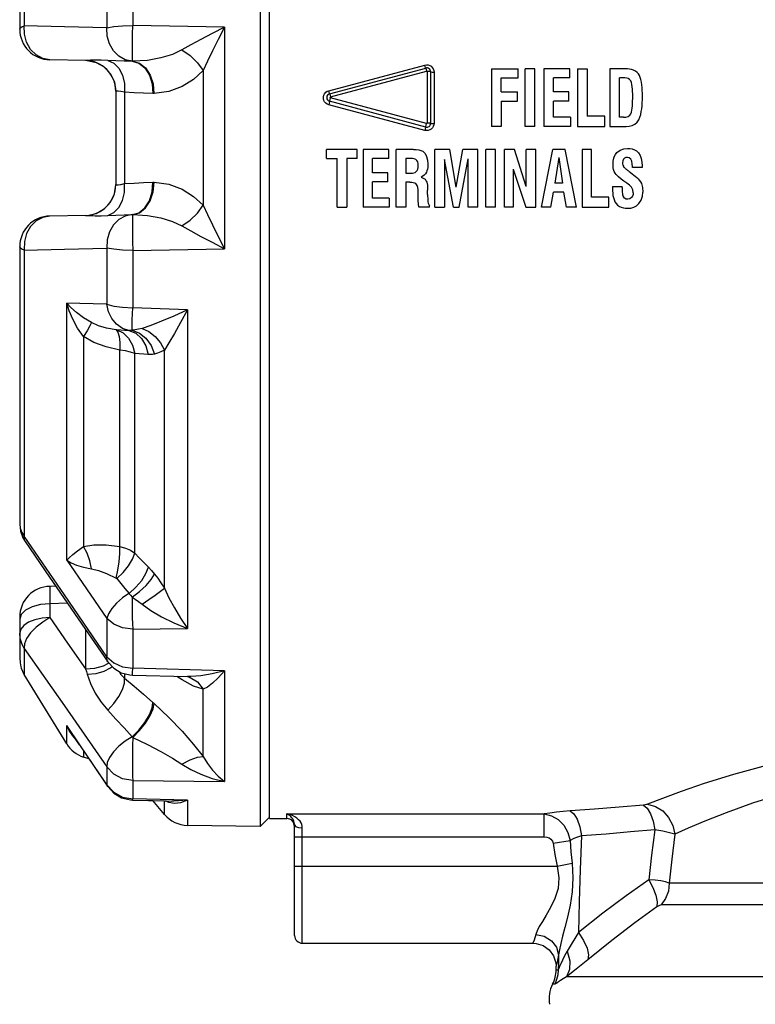
# Paper-space layout '03151-6001_1_1' of a CAD drawing. Units: inches. Extents: x 0 to 34, y 0 to 22.
# Drawn here: x 3.3 to 4.7, y 14.8 to 16.7 of the extents above; entities that cross this region are included whole.
import ezdxf

# ---------------------------------------------------------------- set-up
doc = ezdxf.new("R2010")
doc.units = ezdxf.units.IN
doc.header["$LTSCALE"] = 1.87
doc.header["$MEASUREMENT"] = 0
doc.layers.get('0').update_dxf_attribs({"linetype": 'CONTINUOUS'})

psp = doc.layouts.new('03151-6001_1_1')

# ---------------------------------------------------------------- linework, layer by layer
at = {"color": 7, "linetype": 'CONTINUOUS'}
for p, q in [((3.77906, 17.82445), (3.77906, 15.13945)), ((3.79749, 15.15502), (3.79749, 17.8132)), ((3.31882, 17.25809), (3.31882, 16.70074)), ((3.30999, 17.23484), (3.30999, 16.69419)), ((3.4803, 16.80585), (3.4803, 16.6965)), ((3.53043, 16.81294), (3.53043, 16.7012)), ((3.70951, 16.6979), (3.53043, 16.7012)), ((3.70951, 16.6979), (3.70951, 16.266)), ((3.43854, 16.63298), (3.36895, 16.6342)), ((3.91278, 16.574), (4.10023, 16.62397)), ((3.66776, 16.61328), (3.66776, 16.35062)), ((3.91453, 16.56795), (4.10198, 16.61817)), ((3.91628, 16.56183), (4.10372, 16.61231)), ((4.10467, 16.61158), (4.10467, 16.51062)), ((4.11142, 16.61093), (4.11142, 16.51048)), ((4.11817, 16.61028), (4.11817, 16.51033)), ((4.23033, 16.61695), (4.23033, 16.50445)), ((4.23033, 16.61695), (4.28263, 16.61695)), ((4.28263, 16.59928), (4.28263, 16.61695)), ((4.29571, 16.50445), (4.29571, 16.61695)), ((4.31465, 16.61695), (4.29571, 16.61695)), ((4.31465, 16.50445), (4.31465, 16.61695)), ((4.3323, 16.61695), (4.3323, 16.50445)), ((4.38338, 16.61695), (4.3323, 16.61695)), ((4.38338, 16.59928), (4.38338, 16.61695)), ((4.3982, 16.61695), (4.3982, 16.50445)), ((4.3982, 16.61695), (4.41714, 16.61695)), ((4.41714, 16.61695), (4.41714, 16.52418)), ((4.46133, 16.61695), (4.46133, 16.50445)), ((4.486, 16.61695), (4.46133, 16.61695)), ((4.24927, 16.57153), (4.24927, 16.59928)), ((4.24927, 16.59928), (4.28263, 16.59928)), ((4.35124, 16.5716), (4.35124, 16.59928)), ((4.38338, 16.59928), (4.35124, 16.59928)), ((4.48027, 16.52212), (4.48027, 16.59928)), ((4.48697, 16.59928), (4.48027, 16.59928)), ((3.49749, 16.5732), (3.49749, 16.39071)), ((3.5147, 16.57103), (3.5147, 16.39287)), ((3.90973, 16.5728), (3.91278, 16.574)), ((4.24927, 16.57153), (4.28077, 16.57153)), ((4.28077, 16.55386), (4.28077, 16.57153)), ((4.38145, 16.5716), (4.35124, 16.5716)), ((4.38145, 16.55393), (4.38145, 16.5716)), ((3.91278, 16.54661), (3.90983, 16.54776)), ((4.10023, 16.49664), (3.91278, 16.54661)), ((4.10198, 16.50323), (3.91453, 16.55346)), ((4.10372, 16.50989), (3.91628, 16.56037)), ((4.24927, 16.55386), (4.24927, 16.50445)), ((4.24927, 16.55386), (4.28077, 16.55386)), ((4.35124, 16.52212), (4.35124, 16.55393)), ((4.38145, 16.55393), (4.35124, 16.55393)), ((4.38409, 16.52212), (4.35124, 16.52212)), ((4.38409, 16.52212), (4.38409, 16.50445)), ((4.45134, 16.52418), (4.41714, 16.52418)), ((4.45134, 16.50445), (4.45134, 16.52418)), ((4.48748, 16.52212), (4.48027, 16.52212)), ((4.24927, 16.50445), (4.23033, 16.50445)), ((4.31465, 16.50445), (4.29571, 16.50445)), ((4.38409, 16.50445), (4.3323, 16.50445)), ((4.3982, 16.50445), (4.45134, 16.50445)), ((4.46133, 16.50445), (4.49309, 16.50445)), ((3.90879, 16.44178), (3.90879, 16.45945)), ((3.96837, 16.45945), (3.90879, 16.45945)), ((3.96837, 16.44178), (3.96837, 16.45945)), ((3.9798, 16.45945), (3.9798, 16.34695)), ((4.03017, 16.45945), (3.9798, 16.45945)), ((4.03017, 16.44178), (4.03017, 16.45945)), ((4.04465, 16.34695), (4.04465, 16.45945)), ((4.07838, 16.45945), (4.04465, 16.45945)), ((4.11999, 16.34695), (4.11999, 16.45945)), ((4.14914, 16.45945), (4.11999, 16.45945)), ((4.16134, 16.38583), (4.14914, 16.45945)), ((4.16134, 16.38583), (4.17442, 16.45945)), ((4.20358, 16.45945), (4.17442, 16.45945)), ((4.20358, 16.34695), (4.20358, 16.45945)), ((4.21952, 16.34695), (4.21952, 16.45945)), ((4.2382, 16.45945), (4.21952, 16.45945)), ((4.2382, 16.34695), (4.2382, 16.45945)), ((4.25586, 16.34695), (4.25586, 16.45945)), ((4.27548, 16.45945), (4.25586, 16.45945)), ((4.29822, 16.3873), (4.27548, 16.45945)), ((4.29822, 16.3873), (4.29822, 16.45945)), ((4.3169, 16.45945), (4.29822, 16.45945)), ((4.3169, 16.34695), (4.3169, 16.45945)), ((4.3277, 16.34695), (4.3498, 16.45945)), ((4.37413, 16.45945), (4.3498, 16.45945)), ((4.39623, 16.34695), (4.37413, 16.45945)), ((4.40691, 16.45945), (4.40691, 16.34695)), ((4.42558, 16.45945), (4.40691, 16.45945)), ((4.42558, 16.36668), (4.42558, 16.45945)), ((3.90879, 16.44178), (3.92924, 16.44178)), ((3.92924, 16.34695), (3.92924, 16.44178)), ((3.94791, 16.44178), (3.94791, 16.34695)), ((3.96837, 16.44178), (3.94791, 16.44178)), ((3.99847, 16.4141), (3.99847, 16.44178)), ((4.03017, 16.44178), (3.99847, 16.44178)), ((4.06333, 16.44178), (4.06333, 16.41344)), ((4.07273, 16.44178), (4.06333, 16.44178)), ((4.13847, 16.44009), (4.13866, 16.34695)), ((4.156, 16.34695), (4.13847, 16.44009)), ((4.16756, 16.34695), (4.18503, 16.44141)), ((4.1849, 16.34695), (4.18503, 16.44141)), ((4.36174, 16.4437), (4.3538, 16.39378)), ((4.36174, 16.4437), (4.36911, 16.39378)), ((4.02827, 16.4141), (3.99847, 16.4141)), ((4.02827, 16.39643), (4.02827, 16.4141)), ((4.06333, 16.41344), (4.07273, 16.41344)), ((4.27282, 16.42139), (4.27282, 16.34695)), ((4.27282, 16.42139), (4.29727, 16.34695)), ((4.50523, 16.42426), (4.50523, 16.42588)), ((4.52391, 16.42426), (4.50523, 16.42426)), ((4.52391, 16.42743), (4.52391, 16.42426)), ((3.99847, 16.36462), (3.99847, 16.39643)), ((4.02827, 16.39643), (3.99847, 16.39643)), ((4.06333, 16.39577), (4.06333, 16.34695)), ((4.0712, 16.39577), (4.06333, 16.39577)), ((4.36911, 16.39378), (4.3538, 16.39378)), ((4.08702, 16.37265), (4.08702, 16.38082)), ((4.1057, 16.37162), (4.1057, 16.38038)), ((4.34618, 16.34695), (4.35126, 16.37611)), ((4.37172, 16.37611), (4.35126, 16.37611)), ((4.37667, 16.34695), (4.37172, 16.37611)), ((4.4663, 16.38708), (4.4663, 16.38384)), ((4.4663, 16.38708), (4.48497, 16.38708)), ((4.48497, 16.38509), (4.48497, 16.38708)), ((4.03087, 16.36462), (3.99847, 16.36462)), ((4.03087, 16.36462), (4.03087, 16.34695)), ((4.45931, 16.36668), (4.42558, 16.36668)), ((4.45931, 16.34695), (4.45931, 16.36668)), ((3.92924, 16.34695), (3.94791, 16.34695)), ((4.03087, 16.34695), (3.9798, 16.34695)), ((4.06333, 16.34695), (4.04465, 16.34695)), ((4.10938, 16.34695), (4.08886, 16.34695)), ((4.10938, 16.34695), (4.10938, 16.34968)), ((4.11999, 16.34695), (4.13866, 16.34695)), ((4.156, 16.34695), (4.16756, 16.34695)), ((4.20358, 16.34695), (4.1849, 16.34695)), ((4.2382, 16.34695), (4.21952, 16.34695)), ((4.27282, 16.34695), (4.25586, 16.34695)), ((4.29727, 16.34695), (4.3169, 16.34695)), ((4.34618, 16.34695), (4.3277, 16.34695)), ((4.39623, 16.34695), (4.37667, 16.34695)), ((4.40691, 16.34695), (4.45931, 16.34695)), ((3.43854, 16.33092), (3.36895, 16.32971)), ((3.30999, 16.26972), (3.30999, 15.72906)), ((3.31882, 16.26316), (3.31882, 15.70582)), ((3.4803, 16.2674), (3.4803, 16.15806)), ((3.53043, 16.26271), (3.70951, 16.266)), ((3.53043, 16.26271), (3.53043, 16.15096)), ((3.40172, 15.65879), (3.40172, 16.16001)), ((3.52972, 16.12715), (3.53043, 16.15096)), ((3.63733, 16.14708), (3.53043, 16.15096)), ((3.63733, 16.14708), (3.63733, 15.52571)), ((3.43435, 16.09481), (3.43435, 15.6856)), ((3.50536, 15.68562), (3.50536, 16.06839)), ((3.59242, 15.60453), (3.59242, 16.06823)), ((3.53449, 15.67276), (3.53449, 16.06195)), ((3.30999, 15.72906), (3.31154, 15.71553)), ((3.31154, 15.71553), (3.31608, 15.70273)), ((3.31608, 15.70273), (3.32049, 15.69516)), ((3.3971, 15.59141), (3.31882, 15.70582)), ((3.32049, 15.69516), (3.32049, 15.69516)), ((3.3205, 15.69514), (3.36813, 15.62579)), ((3.36799, 15.62598), (3.42408, 15.54457)), ((3.38032, 15.60809), (3.36875, 15.60785)), ((3.4803, 15.4705), (3.3971, 15.59141)), ((3.40324, 15.57482), (3.36895, 15.5741)), ((3.36895, 15.5741), (3.36895, 15.54683)), ((3.31287, 15.55328), (3.30999, 15.54411)), ((3.30999, 15.54786), (3.30999, 15.4682)), ((3.42408, 15.54457), (3.48213, 15.46056)), ((3.4803, 15.54509), (3.4803, 15.4705)), ((3.43854, 15.52364), (3.43854, 15.44676)), ((3.53043, 15.52458), (3.63733, 15.52571)), ((3.53043, 15.52458), (3.53043, 15.44835)), ((3.31882, 15.48703), (3.31882, 15.43628)), ((3.30999, 15.4682), (3.31075, 15.45847)), ((3.31075, 15.45847), (3.31233, 15.45118)), ((3.31233, 15.45118), (3.3132, 15.44839)), ((3.3132, 15.44839), (3.31364, 15.44695)), ((3.31882, 15.43628), (3.3135, 15.4474)), ((3.40172, 15.30085), (3.31882, 15.43628)), ((3.5147, 15.43769), (3.5147, 15.42919)), ((3.52989, 15.43471), (3.6371, 15.43187)), ((3.70951, 15.44349), (3.53043, 15.44835)), ((3.63704, 15.43184), (3.63709, 15.43183)), ((3.63709, 15.43185), (3.63709, 15.43183)), ((3.70951, 15.44349), (3.70951, 15.22754)), ((3.66776, 15.27589), (3.66776, 15.40722)), ((3.40172, 15.30085), (3.40172, 15.33685)), ((3.42734, 15.29905), (3.40172, 15.33685)), ((3.40989, 15.32369), (3.40172, 15.33685)), ((3.40665, 15.32693), (3.40172, 15.33685)), ((3.41369, 15.31644), (3.40665, 15.32693)), ((3.42684, 15.29865), (3.40989, 15.32369)), ((3.41765, 15.31222), (3.41369, 15.31644)), ((3.42684, 15.29865), (3.45513, 15.25693)), ((3.52919, 15.31458), (3.53039, 15.31353)), ((3.43435, 15.28758), (3.43435, 15.27511)), ((3.4452, 15.27158), (3.43435, 15.27511)), ((3.45513, 15.25693), (3.48186, 15.2176)), ((3.4803, 15.25595), (3.4803, 15.22119)), ((3.48186, 15.2176), (3.4803, 15.22119)), ((3.53043, 15.22911), (3.53043, 15.19359)), ((3.53043, 15.22911), (3.70951, 15.22754)), ((3.52995, 15.19137), (3.56351, 15.19052)), ((3.52998, 15.19136), (3.59239, 15.18978)), ((3.63733, 15.19084), (3.53043, 15.19359)), ((3.56351, 15.19052), (3.56976, 15.19036)), ((3.59242, 15.16335), (3.56976, 15.19036)), ((3.59239, 15.18978), (3.60703, 15.18941)), ((3.59242, 15.16335), (3.59242, 15.18978)), ((3.60123, 15.18621), (3.59449, 15.18973)), ((3.61171, 15.18441), (3.60123, 15.18621)), ((3.60703, 15.18941), (3.60702, 15.18941)), ((3.63733, 15.19084), (3.63733, 15.14193)), ((3.83124, 15.15501), (3.83124, 15.16413)), ((3.83124, 15.16413), (4.33291, 15.16413)), ((4.33291, 15.11959), (4.33291, 15.16413)), ((3.79749, 15.15788), (3.77906, 15.13945)), ((3.79749, 15.15532), (3.83124, 15.15532)), ((3.79749, 15.15501), (3.83124, 15.15501)), ((3.83874, 15.15332), (3.83124, 15.15532)), ((3.84423, 15.14785), (3.83874, 15.15332)), ((3.84624, 15.14038), (3.84423, 15.14785)), ((3.77906, 15.13945), (3.63733, 15.14193)), ((3.84624, 14.9272), (3.84624, 15.14298)), ((3.84624, 15.14298), (3.84825, 15.14005)), ((3.86124, 14.9122), (3.86124, 15.13713)), ((3.84624, 15.11959), (4.33291, 15.11959)), ((4.35038, 15.10753), (4.38355, 15.11244)), ((4.35824, 15.0622), (4.38737, 15.0681)), ((3.84624, 15.0622), (4.35824, 15.0622)), ((4.84239, 15.02931), (4.57708, 15.02931)), ((4.83464, 14.98688), (4.56131, 14.98688)), ((3.86124, 14.9122), (4.31147, 14.9122)), ((4.35573, 14.87397), (4.35624, 14.8672)), ((4.35645, 14.86811), (4.35624, 14.86721)), ((4.35624, 14.86039), (4.35624, 14.8672)), ((4.35624, 14.86039), (4.36046, 14.86039)), ((4.94406, 14.84701), (4.37643, 14.84701)), ((4.35362, 14.83249), (4.34936, 14.83249))]:
    psp.add_line(p, q, dxfattribs=at)
for points in [[(3.30999, 16.69419), (3.311, 16.69647), (3.31397, 16.69868), (3.31882, 16.70074)], [(3.36895, 16.6342), (3.35493, 16.63672), (3.34199, 16.64365), (3.3312, 16.65447), (3.32339, 16.66834), (3.31915, 16.68419), (3.31882, 16.70074)], [(3.4803, 16.6965), (3.3971, 16.6986), (3.31882, 16.70074)], [(3.4803, 16.6965), (3.49343, 16.69897), (3.51078, 16.7006), (3.53043, 16.7012)], [(3.53035, 16.63141), (3.53012, 16.63435), (3.52993, 16.64186), (3.52987, 16.65333), (3.52993, 16.66784), (3.53013, 16.68424), (3.53043, 16.7012)], [(3.52917, 16.63142), (3.51559, 16.63421), (3.50315, 16.64113), (3.49275, 16.65168), (3.48516, 16.66509), (3.4809, 16.6804), (3.4803, 16.6965)], [(3.70951, 16.6979), (3.68519, 16.68544), (3.66319, 16.6738), (3.64361, 16.66313), (3.62658, 16.65357)], [(3.70951, 16.6979), (3.69723, 16.67382), (3.68614, 16.65158), (3.67629, 16.63133), (3.66776, 16.61328)], [(3.62658, 16.65357), (3.60786, 16.64475), (3.58556, 16.63781), (3.55953, 16.63312), (3.53029, 16.63141)], [(3.62658, 16.65357), (3.64283, 16.64241), (3.65709, 16.62846), (3.66776, 16.61328)], [(3.44156, 16.63303), (3.44005, 16.63298), (3.43854, 16.63298)], [(3.48193, 16.63315), (3.46908, 16.63367), (3.45756, 16.63375), (3.44821, 16.63343), (3.44156, 16.63303)], [(3.44156, 16.63303), (3.4591, 16.62915), (3.47471, 16.62024), (3.48697, 16.60712), (3.4948, 16.59096), (3.49749, 16.5732)], [(3.48193, 16.63315), (3.49341, 16.62761), (3.50311, 16.61767), (3.51025, 16.60415), (3.51422, 16.58817), (3.5147, 16.57103)], [(3.52917, 16.63142), (3.51355, 16.63184), (3.4978, 16.63241), (3.48193, 16.63315)], [(3.52917, 16.63142), (3.5424, 16.62776), (3.55408, 16.61849), (3.56306, 16.60455), (3.56843, 16.58731), (3.56966, 16.56849)], [(3.53035, 16.63141), (3.52974, 16.63141), (3.52917, 16.63142)], [(3.53032, 16.63141), (3.5436, 16.62775), (3.55544, 16.61849), (3.56467, 16.60454), (3.57036, 16.5873), (3.57195, 16.56848)], [(4.10023, 16.62397), (4.10337, 16.62445), (4.10659, 16.6242), (4.1097, 16.62324), (4.1125, 16.6216)], [(4.10198, 16.61817), (4.10169, 16.61891), (4.10105, 16.62101), (4.10023, 16.62397)], [(4.1125, 16.6216), (4.11487, 16.61935), (4.11667, 16.61661), (4.11779, 16.61351), (4.11817, 16.61028)], [(3.66776, 16.61328), (3.6491, 16.59586), (3.62685, 16.58194), (3.60096, 16.57236), (3.57202, 16.56848)], [(4.10198, 16.61817), (4.10226, 16.61742), (4.10289, 16.6153), (4.10372, 16.61231)], [(4.10372, 16.61231), (4.10407, 16.61232), (4.10437, 16.61218), (4.10459, 16.61192), (4.10467, 16.61158)], [(4.11051, 16.61125), (4.10804, 16.61149), (4.10467, 16.61158)], [(4.11051, 16.61125), (4.11232, 16.6106), (4.11479, 16.61036), (4.11817, 16.61028)], [(4.51111, 16.61221), (4.50737, 16.61401), (4.50343, 16.61522), (4.49941, 16.61603), (4.49528, 16.61655), (4.49087, 16.61685), (4.486, 16.61695)], [(4.52175, 16.59612), (4.52056, 16.59997), (4.51898, 16.60357), (4.51691, 16.60688), (4.51428, 16.60982), (4.51111, 16.61221)], [(4.49971, 16.59617), (4.49716, 16.59779), (4.49408, 16.5987), (4.49069, 16.59915), (4.48697, 16.59928)], [(4.50426, 16.5858), (4.50328, 16.58974), (4.50181, 16.59329), (4.49971, 16.59617)], [(4.50571, 16.56394), (4.50568, 16.56824), (4.50556, 16.57254), (4.50533, 16.57687), (4.50493, 16.58128), (4.50426, 16.5858)], [(4.52465, 16.56416), (4.5246, 16.56943), (4.52443, 16.57471), (4.52412, 16.58004), (4.52362, 16.58539), (4.52287, 16.59077), (4.52175, 16.59612)], [(3.5147, 16.57103), (3.50761, 16.57248), (3.50211, 16.57321), (3.49866, 16.57324), (3.49749, 16.5732)], [(3.56966, 16.56849), (3.55148, 16.56904), (3.53316, 16.56988), (3.5147, 16.57103)], [(3.57202, 16.56848), (3.57081, 16.56848), (3.56966, 16.56849)], [(3.90235, 16.55843), (3.9023, 16.56181), (3.90308, 16.56514)], [(3.90308, 16.56514), (3.90466, 16.56824), (3.90695, 16.57085), (3.90973, 16.5728)], [(3.91453, 16.56795), (3.91426, 16.56873), (3.91363, 16.57093), (3.91278, 16.574)], [(3.91453, 16.56795), (3.9148, 16.56715), (3.91543, 16.56492), (3.91628, 16.56183)], [(4.50459, 16.53972), (4.50506, 16.54449), (4.50537, 16.54927), (4.50557, 16.55409), (4.50568, 16.55897), (4.50571, 16.56394)], [(4.51764, 16.5174), (4.51985, 16.52252), (4.5214, 16.52787), (4.52251, 16.5333), (4.52332, 16.53878), (4.5239, 16.54441), (4.52431, 16.55037), (4.52456, 16.55688), (4.52465, 16.56416)], [(3.90983, 16.54776), (3.90711, 16.54961), (3.90484, 16.55212), (3.90321, 16.55513), (3.90235, 16.55843)], [(3.91453, 16.55346), (3.91433, 16.55252), (3.91368, 16.55), (3.91278, 16.54661)], [(3.91453, 16.55346), (3.91473, 16.55441), (3.91538, 16.55696), (3.91628, 16.56037)], [(3.91628, 16.56037), (3.91594, 16.56057), (3.91575, 16.5609), (3.91575, 16.56129), (3.91594, 16.56163), (3.91628, 16.56183)], [(4.48748, 16.52212), (4.49252, 16.52248), (4.49692, 16.52377), (4.50017, 16.52625)], [(4.50017, 16.52625), (4.50188, 16.52903), (4.50313, 16.5323), (4.504, 16.53591), (4.50459, 16.53972)], [(4.10198, 16.50323), (4.1022, 16.50413), (4.10284, 16.50658), (4.10372, 16.50989)], [(4.10467, 16.51062), (4.10459, 16.51029), (4.10438, 16.51002), (4.10407, 16.50988), (4.10372, 16.50989)], [(4.11142, 16.51048), (4.11051, 16.51055), (4.10804, 16.5106), (4.10467, 16.51062)], [(4.11142, 16.51048), (4.11232, 16.5104), (4.11479, 16.51035), (4.11817, 16.51033)], [(4.11817, 16.51033), (4.11781, 16.50719), (4.11675, 16.50416), (4.11501, 16.50143), (4.11269, 16.49916)], [(4.49309, 16.50445), (4.49904, 16.50486), (4.50469, 16.50623), (4.50989, 16.50877), (4.51432, 16.51259), (4.51764, 16.5174)], [(4.10198, 16.50323), (4.10175, 16.50234), (4.10111, 16.49993), (4.10023, 16.49664)], [(4.11269, 16.49916), (4.1099, 16.49746), (4.10676, 16.49644), (4.10347, 16.49616), (4.10023, 16.49664)], [(4.07838, 16.45945), (4.0836, 16.45928), (4.08845, 16.45871), (4.09268, 16.45765), (4.09615, 16.45595)], [(4.09615, 16.45595), (4.10067, 16.45154), (4.10366, 16.44598)], [(4.46731, 16.43059), (4.46757, 16.43581), (4.46838, 16.44073), (4.46984, 16.4454), (4.47203, 16.44973), (4.475, 16.45356)], [(4.475, 16.45356), (4.48099, 16.45821), (4.48815, 16.46087), (4.49583, 16.46166)], [(4.49583, 16.46166), (4.50038, 16.46141), (4.50483, 16.46059), (4.50916, 16.45902), (4.51329, 16.45649), (4.51697, 16.45284), (4.52, 16.44795), (4.52219, 16.44188), (4.52347, 16.43495), (4.52391, 16.42743)], [(4.08476, 16.43829), (4.08258, 16.44004), (4.07966, 16.4411), (4.07631, 16.44163), (4.07273, 16.44178)], [(4.08753, 16.42787), (4.08727, 16.43172), (4.08642, 16.43525), (4.08476, 16.43829)], [(4.1062, 16.43103), (4.10611, 16.42754), (4.10581, 16.42428), (4.10529, 16.42115), (4.10447, 16.41808), (4.10326, 16.41515)], [(4.10366, 16.44598), (4.10556, 16.43891), (4.1062, 16.43103)], [(4.46979, 16.41668), (4.46855, 16.42017), (4.46781, 16.42367), (4.46743, 16.42714), (4.46731, 16.43059)], [(4.49532, 16.44399), (4.49264, 16.44374), (4.48999, 16.44276), (4.48777, 16.44071), (4.4864, 16.43755), (4.48599, 16.43368)], [(4.48599, 16.43368), (4.48613, 16.4312), (4.48661, 16.42884), (4.48754, 16.42666)], [(4.50523, 16.42588), (4.50495, 16.43148), (4.50398, 16.43647), (4.50211, 16.4405), (4.49915, 16.44314), (4.49532, 16.44399)], [(4.07273, 16.41344), (4.07594, 16.41355), (4.07877, 16.41393)], [(4.07877, 16.41393), (4.08128, 16.41474), (4.08359, 16.41624), (4.08542, 16.41844), (4.08665, 16.42121), (4.08733, 16.42441), (4.08753, 16.42787)], [(4.10326, 16.41515), (4.1013, 16.41205), (4.09892, 16.40941), (4.09628, 16.40718), (4.09344, 16.40526)], [(4.47829, 16.40583), (4.47582, 16.40816), (4.47354, 16.4107), (4.4715, 16.41353), (4.46979, 16.41668)], [(4.48754, 16.42666), (4.48808, 16.42586), (4.48873, 16.42507), (4.48947, 16.42428), (4.49031, 16.42345), (4.49126, 16.42258), (4.4923, 16.42166), (4.49343, 16.42071)], [(4.49343, 16.42071), (4.49466, 16.41971), (4.49599, 16.41866), (4.49743, 16.41755), (4.499, 16.41637), (4.50071, 16.41511)], [(4.50071, 16.41511), (4.50446, 16.4123), (4.50777, 16.40968), (4.51076, 16.40716), (4.51352, 16.40467), (4.51612, 16.40212), (4.51858, 16.39941), (4.52082, 16.39649), (4.52269, 16.39326)], [(3.48193, 16.33075), (3.49341, 16.33629), (3.50312, 16.34623), (3.51025, 16.35975), (3.51422, 16.37574), (3.5147, 16.39287)], [(3.49749, 16.39071), (3.49866, 16.39067), (3.50211, 16.3907), (3.50761, 16.39142), (3.5147, 16.39287)], [(3.5147, 16.39287), (3.53315, 16.39402), (3.55148, 16.39486), (3.56973, 16.39541)], [(3.52921, 16.33249), (3.54244, 16.33615), (3.55413, 16.34541), (3.56312, 16.35936), (3.5685, 16.3766), (3.56975, 16.39542)], [(3.53039, 16.33249), (3.54367, 16.33615), (3.55552, 16.34542), (3.56477, 16.35936), (3.57048, 16.3766), (3.57209, 16.39542)], [(3.56973, 16.39541), (3.57092, 16.39543), (3.57209, 16.39542)], [(3.57209, 16.39542), (3.60102, 16.39153), (3.62688, 16.38195), (3.64911, 16.36804), (3.66776, 16.35062)], [(4.0712, 16.39577), (4.07463, 16.39564), (4.07776, 16.39523), (4.08061, 16.3944), (4.083, 16.39295)], [(4.08702, 16.38082), (4.08667, 16.38536), (4.08543, 16.38954), (4.083, 16.39295)], [(4.09344, 16.40526), (4.09732, 16.40367), (4.10067, 16.40129), (4.10313, 16.39796)], [(4.10313, 16.39796), (4.10405, 16.39561), (4.1047, 16.393), (4.10516, 16.39017), (4.10546, 16.38713), (4.10564, 16.38387), (4.1057, 16.38038)], [(4.48843, 16.39777), (4.48325, 16.40169), (4.47829, 16.40583)], [(4.49931, 16.3897), (4.49401, 16.39371), (4.48843, 16.39777)], [(4.52269, 16.39326), (4.52371, 16.39059), (4.5244, 16.38785), (4.52486, 16.38509), (4.52515, 16.38233), (4.52532, 16.37948), (4.52537, 16.37648)], [(3.44156, 16.33087), (3.4591, 16.33476), (3.47471, 16.34366), (3.48698, 16.35679), (3.49481, 16.37295), (3.4975, 16.39071)], [(4.08886, 16.34695), (4.08741, 16.35924), (4.08702, 16.37265)], [(4.4663, 16.38384), (4.4664, 16.37892), (4.46672, 16.37436), (4.46726, 16.37003), (4.46809, 16.36581), (4.4693, 16.36164), (4.47102, 16.3576), (4.47339, 16.35386)], [(4.48497, 16.38509), (4.48501, 16.38191), (4.48512, 16.37893), (4.48532, 16.37613), (4.48563, 16.37353), (4.48606, 16.3711), (4.48668, 16.36886), (4.48756, 16.36689)], [(4.50669, 16.37508), (4.50584, 16.38074), (4.50329, 16.38569), (4.49931, 16.3897)], [(4.50669, 16.37508), (4.50643, 16.37171), (4.50549, 16.36854), (4.50369, 16.36575)], [(4.51789, 16.35386), (4.52211, 16.3606), (4.52459, 16.36828), (4.52537, 16.37648)], [(4.1057, 16.37162), (4.10573, 16.36814), (4.10583, 16.36466), (4.10603, 16.3611), (4.10639, 16.35748)], [(4.10639, 16.35748), (4.10695, 16.35454), (4.10792, 16.35189), (4.10938, 16.34968)], [(4.47339, 16.35386), (4.47628, 16.35084), (4.47972, 16.34845), (4.48353, 16.34672), (4.48759, 16.34558), (4.49189, 16.34494), (4.4964, 16.34474)], [(4.49634, 16.36241), (4.49293, 16.36283), (4.48991, 16.36426), (4.48756, 16.36689)], [(4.50369, 16.36575), (4.50041, 16.36327), (4.49634, 16.36241)], [(4.4964, 16.34474), (4.50226, 16.34518), (4.50795, 16.34668), (4.51329, 16.34952), (4.51789, 16.35386)], [(3.62658, 16.31034), (3.64283, 16.3215), (3.65709, 16.33545), (3.66776, 16.35062)], [(3.66776, 16.35062), (3.67629, 16.33258), (3.68614, 16.31233), (3.69723, 16.29008), (3.70951, 16.266)], [(3.36895, 16.32971), (3.35488, 16.32717), (3.34196, 16.32023), (3.33119, 16.30942), (3.32339, 16.29558), (3.31916, 16.27976), (3.31882, 16.26316)], [(3.43854, 16.33092), (3.44005, 16.33092), (3.44156, 16.33087)], [(3.44156, 16.33087), (3.44821, 16.33048), (3.45756, 16.33015), (3.46908, 16.33023), (3.48193, 16.33076)], [(3.52919, 16.33249), (3.51566, 16.32972), (3.5032, 16.32282), (3.49279, 16.31228), (3.48517, 16.29886), (3.4809, 16.28353), (3.4803, 16.2674)], [(3.48193, 16.33075), (3.49779, 16.33149), (3.51355, 16.33207), (3.52921, 16.33249)], [(3.52919, 16.33249), (3.5298, 16.3325), (3.53039, 16.33249)], [(3.53039, 16.33249), (3.53009, 16.32953), (3.52991, 16.32202), (3.52986, 16.31055), (3.52993, 16.29604), (3.53012, 16.27966), (3.53043, 16.26271)], [(3.53039, 16.33249), (3.55959, 16.33077), (3.58559, 16.32609), (3.60787, 16.31915), (3.62658, 16.31034)], [(3.62658, 16.31034), (3.64361, 16.30078), (3.66319, 16.29011), (3.68519, 16.27847), (3.70951, 16.266)], [(3.31882, 16.26316), (3.31397, 16.26522), (3.311, 16.26743), (3.30999, 16.26972)], [(3.31882, 16.26316), (3.3971, 16.2653), (3.4803, 16.2674)], [(3.53043, 16.26271), (3.51078, 16.26331), (3.49343, 16.26494), (3.4803, 16.2674)], [(3.43435, 16.09481), (3.42297, 16.11119), (3.41369, 16.1285), (3.40665, 16.14522), (3.40172, 16.16001)], [(3.44986, 16.12198), (3.43444, 16.13145), (3.42102, 16.14156), (3.41006, 16.15135), (3.40172, 16.16001)], [(3.4803, 16.15806), (3.45354, 16.15874), (3.42734, 16.15939), (3.40172, 16.16001)], [(3.52318, 16.10649), (3.51047, 16.11076), (3.49916, 16.11867), (3.48998, 16.12971), (3.48355, 16.14313), (3.4803, 16.15806)], [(3.4803, 16.15806), (3.49343, 16.15433), (3.51078, 16.15187), (3.53043, 16.15096)], [(3.63733, 16.14708), (3.61062, 16.13472), (3.58684, 16.12453), (3.56609, 16.1165), (3.54859, 16.11064)], [(3.63733, 16.14708), (3.62377, 16.12209), (3.61171, 16.10061), (3.60123, 16.08262), (3.59242, 16.06823)], [(3.52928, 16.10697), (3.52934, 16.11104), (3.52949, 16.11788), (3.52972, 16.12715)], [(3.44986, 16.12198), (3.44676, 16.11546), (3.44146, 16.10619), (3.43435, 16.09481)], [(3.49803, 16.10789), (3.47965, 16.11116), (3.46352, 16.11589), (3.44986, 16.12198)], [(3.49803, 16.10789), (3.50171, 16.10344), (3.50428, 16.0949), (3.50552, 16.08291), (3.50536, 16.06839)], [(3.49936, 16.10776), (3.49896, 16.10779), (3.49851, 16.10783), (3.49803, 16.10789)], [(3.49936, 16.10776), (3.51187, 16.10199), (3.52244, 16.09181), (3.53019, 16.07809), (3.53449, 16.06194)], [(3.52318, 16.10649), (3.5152, 16.1069), (3.50726, 16.10733), (3.49936, 16.10776)], [(3.52928, 16.10697), (3.52715, 16.1066), (3.52512, 16.10646), (3.52318, 16.10649)], [(3.52318, 16.10649), (3.53651, 16.10118), (3.54788, 16.09097), (3.55624, 16.07678), (3.56085, 16.05989)], [(3.54859, 16.11063), (3.54181, 16.10889), (3.53534, 16.10771), (3.52922, 16.10697)], [(3.52925, 16.10696), (3.54356, 16.10171), (3.55636, 16.09156), (3.56648, 16.07745), (3.573, 16.06066)], [(3.54859, 16.11063), (3.56215, 16.10462), (3.57455, 16.09504), (3.5849, 16.08261), (3.59242, 16.06823)], [(3.50536, 16.06839), (3.47867, 16.07443), (3.45484, 16.08333), (3.43435, 16.09481)], [(3.53449, 16.06195), (3.52606, 16.06463), (3.51626, 16.0668), (3.50536, 16.06839)], [(3.59242, 16.06823), (3.58562, 16.06469), (3.57914, 16.06226), (3.57303, 16.06067)], [(3.56085, 16.05989), (3.55202, 16.06055), (3.54324, 16.06123), (3.53449, 16.06195)], [(3.57303, 16.06067), (3.56878, 16.06001), (3.56473, 16.05978), (3.56085, 16.05989)], [(3.30999, 15.72906), (3.311, 15.72096), (3.31397, 15.71312), (3.31882, 15.70582)], [(3.32049, 15.69516), (3.31915, 15.69786), (3.31882, 15.70582)], [(3.40172, 15.65879), (3.40674, 15.66375), (3.41377, 15.66996), (3.42297, 15.67732), (3.43435, 15.6856)], [(3.43435, 15.6856), (3.45484, 15.68866), (3.47867, 15.68871), (3.50536, 15.68562)], [(3.44986, 15.64191), (3.44676, 15.6575), (3.44146, 15.67242), (3.43435, 15.6856)], [(3.49803, 15.62405), (3.50171, 15.63964), (3.50427, 15.6559), (3.50552, 15.67163), (3.50536, 15.68562)], [(3.50536, 15.68562), (3.51626, 15.68258), (3.52606, 15.67825), (3.53449, 15.67276)], [(3.49936, 15.62292), (3.51187, 15.63485), (3.52244, 15.64785), (3.53019, 15.66085), (3.53449, 15.67276)], [(3.53449, 15.67276), (3.54326, 15.66374), (3.55206, 15.65465), (3.56097, 15.64544)], [(3.40172, 15.65879), (3.44029, 15.60287), (3.4803, 15.54509)], [(3.40172, 15.65879), (3.4102, 15.65397), (3.42114, 15.64919), (3.43444, 15.64499), (3.44986, 15.64191)], [(3.52324, 15.59388), (3.53658, 15.60606), (3.54796, 15.61953), (3.55634, 15.63306), (3.56097, 15.64544)], [(3.56097, 15.64544), (3.56716, 15.63868), (3.57312, 15.63153)], [(3.44986, 15.64191), (3.46352, 15.63874), (3.47965, 15.63279), (3.49803, 15.62405)], [(3.49803, 15.62405), (3.49851, 15.62379), (3.49896, 15.62339), (3.49936, 15.62292)], [(3.52931, 15.58685), (3.54363, 15.59797), (3.55644, 15.60984), (3.56658, 15.62138), (3.57312, 15.63153)], [(3.57312, 15.63153), (3.57919, 15.62365), (3.58564, 15.61469), (3.59242, 15.60453)], [(3.36875, 15.60785), (3.36869, 15.60709), (3.36866, 15.60317), (3.36869, 15.59611), (3.36879, 15.58627), (3.36895, 15.5741)], [(3.49936, 15.62292), (3.50728, 15.6133), (3.51524, 15.60361), (3.52324, 15.59387)], [(3.54859, 15.57328), (3.56215, 15.58205), (3.57455, 15.5906), (3.5849, 15.59828), (3.59242, 15.60453)], [(3.59242, 15.60453), (3.60123, 15.58554), (3.61171, 15.56575), (3.62377, 15.54564), (3.63733, 15.52571)], [(3.52321, 15.59391), (3.51046, 15.58518), (3.49914, 15.57524), (3.48997, 15.56478), (3.48354, 15.55451), (3.4803, 15.54509)], [(3.52321, 15.59391), (3.52633, 15.59048), (3.52931, 15.58685)], [(3.52931, 15.58685), (3.52934, 15.57368), (3.52947, 15.5602), (3.52971, 15.54709), (3.53003, 15.53502), (3.53043, 15.52458)], [(3.52931, 15.58685), (3.53539, 15.5829), (3.54183, 15.57839), (3.54859, 15.57328)], [(3.36895, 15.5741), (3.35066, 15.57251), (3.33422, 15.56819), (3.32121, 15.56157), (3.31287, 15.55328)], [(3.54859, 15.57328), (3.56609, 15.56076), (3.58684, 15.54843), (3.61062, 15.53659), (3.63733, 15.52571)], [(3.36895, 15.54683), (3.35377, 15.5457), (3.33951, 15.54268), (3.32726, 15.53789), (3.31788, 15.5317), (3.312, 15.52452), (3.30999, 15.51683)], [(3.36895, 15.54683), (3.35488, 15.53825), (3.34196, 15.52804), (3.33119, 15.51697), (3.32339, 15.50589), (3.31916, 15.49565), (3.31882, 15.48703)], [(3.36895, 15.54683), (3.40331, 15.49736), (3.43854, 15.44676)], [(3.53043, 15.52458), (3.51078, 15.5272), (3.49343, 15.5343), (3.4803, 15.54509)], [(3.31882, 15.48703), (3.31397, 15.49639), (3.311, 15.50644), (3.30999, 15.51683)], [(3.31882, 15.48703), (3.3971, 15.37476), (3.4803, 15.25595)], [(3.48213, 15.46056), (3.4809, 15.46291), (3.4803, 15.4705)], [(3.4803, 15.4705), (3.49343, 15.45886), (3.51078, 15.45119), (3.53043, 15.44835)], [(3.43854, 15.44676), (3.45683, 15.44836), (3.47327, 15.45268), (3.48349, 15.45788)], [(3.44156, 15.43645), (3.4591, 15.43829), (3.47471, 15.44251), (3.48698, 15.44872), (3.49019, 15.45187)], [(3.48213, 15.46056), (3.49373, 15.44805), (3.50825, 15.43937), (3.52485, 15.43506), (3.52988, 15.43471)], [(3.43854, 15.44676), (3.44005, 15.44163), (3.44156, 15.43645)], [(3.44156, 15.43645), (3.44821, 15.41817), (3.45756, 15.39969), (3.46908, 15.38214), (3.48193, 15.36651)], [(3.50387, 15.44199), (3.50761, 15.43614), (3.5147, 15.42919)], [(3.52988, 15.43471), (3.52993, 15.43515), (3.53013, 15.43955), (3.53043, 15.44835)], [(3.66776, 15.40722), (3.6491, 15.41361), (3.62685, 15.42533), (3.61634, 15.43242)], [(3.63709, 15.43183), (3.64283, 15.43019), (3.65709, 15.42141), (3.66776, 15.40722)], [(3.70951, 15.44349), (3.68519, 15.43709), (3.66319, 15.43329), (3.64361, 15.43184), (3.6371, 15.43187)], [(3.70951, 15.44349), (3.69723, 15.42955), (3.68614, 15.41903), (3.67629, 15.41163), (3.66776, 15.40722)], [(3.48193, 15.36651), (3.49341, 15.37932), (3.50312, 15.39311), (3.51025, 15.40676), (3.51422, 15.41912), (3.5147, 15.42919)], [(3.5147, 15.42919), (3.53315, 15.41339), (3.55148, 15.39756), (3.56973, 15.38168)], [(3.52921, 15.31456), (3.54244, 15.32768), (3.55413, 15.34241), (3.56312, 15.35728), (3.5685, 15.37081), (3.56975, 15.38166)], [(3.53039, 15.31352), (3.54367, 15.3266), (3.55552, 15.34118), (3.56477, 15.35582), (3.57048, 15.36906), (3.57209, 15.37959)], [(3.56973, 15.38168), (3.57092, 15.38063), (3.57209, 15.37959)], [(3.57209, 15.37959), (3.60102, 15.35233), (3.62688, 15.3253), (3.64911, 15.2997), (3.66776, 15.27589)], [(3.48193, 15.36651), (3.49779, 15.34914), (3.51355, 15.33182), (3.52921, 15.31455)], [(3.4803, 15.22119), (3.45354, 15.26049), (3.42734, 15.29905)], [(3.52919, 15.31458), (3.51566, 15.30615), (3.5032, 15.29614), (3.49279, 15.28532), (3.48517, 15.27451), (3.4809, 15.26448), (3.4803, 15.25595)], [(3.53039, 15.31353), (3.53009, 15.29758), (3.52991, 15.28066), (3.52986, 15.2641), (3.52993, 15.24924), (3.53012, 15.23726), (3.53043, 15.22911)], [(3.53039, 15.31352), (3.55959, 15.29974), (3.58559, 15.28607), (3.60787, 15.27309), (3.62658, 15.26098)], [(3.62658, 15.26098), (3.64283, 15.26974), (3.65709, 15.2749), (3.66776, 15.27589)], [(3.62658, 15.26098), (3.64361, 15.25067), (3.66319, 15.24145), (3.68519, 15.23361), (3.70951, 15.22754)], [(3.66776, 15.27589), (3.67629, 15.26226), (3.68614, 15.2494), (3.69723, 15.23768), (3.70951, 15.22754)], [(4.77395, 15.26035), (4.70222, 15.24111), (4.64531, 15.22339), (4.60005, 15.20781), (4.56391, 15.19446), (4.53483, 15.18315)], [(3.53043, 15.22911), (3.51078, 15.23255), (3.49343, 15.24184), (3.4803, 15.25595)], [(3.4803, 15.22119), (3.49343, 15.20668), (3.51078, 15.19712), (3.53043, 15.19359)], [(3.48186, 15.2176), (3.49374, 15.2047), (3.50875, 15.19582), (3.5259, 15.19161), (3.52997, 15.19136)], [(4.80434, 15.20529), (4.73933, 15.18519), (4.68774, 15.16667), (4.64671, 15.15039), (4.61396, 15.13644), (4.58759, 15.12461)], [(3.52997, 15.19136), (3.53005, 15.19143), (3.53043, 15.19359)], [(3.63733, 15.19084), (3.61062, 15.18936), (3.60703, 15.18941)], [(3.63733, 15.19084), (3.62377, 15.18577), (3.61171, 15.18441)], [(4.53483, 15.18315), (4.53265, 15.18247), (4.52987, 15.18193), (4.52666, 15.18154)], [(4.53483, 15.18315), (4.55016, 15.17887), (4.56419, 15.16996), (4.57571, 15.15718), (4.58374, 15.14162), (4.58759, 15.12461)], [(3.86124, 15.13713), (3.86097, 15.14033), (3.86016, 15.14351), (3.85879, 15.14669), (3.8568, 15.14987), (3.85416, 15.15299), (3.85083, 15.15597), (3.84686, 15.15867), (3.84227, 15.161), (3.83707, 15.16287), (3.83124, 15.16413)], [(3.84624, 15.14298), (3.84611, 15.14523), (3.8457, 15.14751), (3.84502, 15.14982), (3.84402, 15.15216), (3.8427, 15.15451), (3.84104, 15.15682), (3.83905, 15.15899), (3.83676, 15.16098), (3.83416, 15.16272), (3.83124, 15.16413)], [(4.38363, 15.17017), (4.3702, 15.16908), (4.35697, 15.16768), (4.34437, 15.16601), (4.33291, 15.16413)], [(4.33291, 15.16413), (4.3475, 15.16085), (4.3606, 15.15334), (4.37139, 15.14218), (4.3792, 15.12819), (4.38355, 15.11244)], [(4.52666, 15.18154), (4.47902, 15.17744), (4.43135, 15.17366), (4.38363, 15.17017)], [(4.38363, 15.17017), (4.39083, 15.1645), (4.39734, 15.15374), (4.40255, 15.13893), (4.40596, 15.12147)], [(4.52666, 15.18154), (4.53373, 15.17546), (4.54017, 15.16471), (4.54541, 15.15024), (4.54898, 15.13335)], [(3.84825, 15.14005), (3.85374, 15.13791), (3.86124, 15.13713)], [(4.54898, 15.13335), (4.50135, 15.12907), (4.45368, 15.12511), (4.40596, 15.12147)], [(4.54898, 15.13335), (4.54268, 15.08389), (4.5369, 15.03566)], [(4.58759, 15.12461), (4.57753, 15.12766), (4.56442, 15.13063), (4.54898, 15.13335)], [(4.58759, 15.12461), (4.58211, 15.07638), (4.57708, 15.02931)], [(4.33291, 15.11959), (4.33794, 15.11902), (4.34255, 15.11738), (4.34635, 15.11478), (4.34906, 15.11141), (4.35038, 15.10753)], [(4.35038, 15.10753), (4.35396, 15.08511), (4.35824, 15.0622)], [(4.40596, 15.12147), (4.39825, 15.11912), (4.39066, 15.11608), (4.38355, 15.11244)], [(4.38355, 15.11244), (4.38526, 15.09051), (4.38737, 15.0681)], [(4.40596, 15.12147), (4.40353, 15.05592), (4.40148, 14.99304), (4.39977, 14.93282)], [(4.38737, 15.0681), (4.38902, 15.03948), (4.38774, 15.01249), (4.38388, 14.98644), (4.37867, 14.96277), (4.37349, 14.94261), (4.36905, 14.9259), (4.36547, 14.91169), (4.3628, 14.89956), (4.36116, 14.88946)], [(4.35824, 15.0622), (4.36187, 15.03993), (4.36029, 15.01918), (4.35415, 14.99946), (4.34556, 14.98179), (4.33694, 14.96696), (4.32953, 14.95485), (4.32354, 14.94473), (4.31912, 14.93623), (4.31646, 14.92933)], [(4.5369, 15.03566), (4.49303, 15.00485), (4.44737, 14.97062), (4.39977, 14.93282)], [(4.5369, 15.03566), (4.54526, 15.02066), (4.55101, 15.00604), (4.55366, 14.99306), (4.55298, 14.98282)], [(4.57708, 15.02931), (4.56995, 15.03187), (4.56068, 15.03384), (4.54954, 15.03514), (4.53691, 15.03567)], [(4.57708, 15.02931), (4.57525, 15.01378), (4.56987, 14.99931), (4.56131, 14.98688)], [(4.55298, 14.98282), (4.51012, 14.95202), (4.46528, 14.91777), (4.41834, 14.87998)], [(4.56131, 14.98688), (4.55988, 14.98662), (4.55797, 14.98584), (4.55564, 14.98455), (4.55298, 14.98282)], [(4.39977, 14.93283), (4.38789, 14.91293), (4.37803, 14.89664)], [(4.39977, 14.93283), (4.4098, 14.91745), (4.41662, 14.90257), (4.41957, 14.88965), (4.41834, 14.87998)], [(4.31646, 14.92933), (4.31321, 14.91843), (4.31125, 14.9122)], [(4.31646, 14.92933), (4.33304, 14.9257), (4.34726, 14.91693), (4.3571, 14.90425), (4.36116, 14.88946)], [(4.31124, 14.9122), (4.31733, 14.91179), (4.33109, 14.90759), (4.34283, 14.89926), (4.35133, 14.88766), (4.35573, 14.87397)], [(4.37802, 14.89664), (4.37281, 14.88744), (4.36875, 14.8793), (4.36561, 14.87235), (4.36322, 14.86674), (4.36151, 14.86264), (4.36046, 14.86039)], [(4.37802, 14.89664), (4.38312, 14.8781), (4.38256, 14.86088), (4.37643, 14.84701)], [(4.36116, 14.88946), (4.3581, 14.8753), (4.35645, 14.86811)], [(4.36116, 14.88946), (4.3608, 14.87483), (4.36046, 14.86039)], [(4.41834, 14.87998), (4.39544, 14.86154), (4.37643, 14.84701)], [(4.36046, 14.86039), (4.35968, 14.85076), (4.35738, 14.84138), (4.35362, 14.83249)], [(4.37643, 14.84701), (4.36999, 14.84303), (4.36488, 14.83956), (4.36084, 14.83668), (4.35768, 14.83446), (4.35528, 14.83301), (4.35362, 14.83249)]]:
    psp.add_lwpolyline(points, dxfattribs=at)
for centre, radius, start, end in [((3.36999, 16.69419), 0.06, 180, 269), ((3.43749, 16.57299), 0.06, 359.99999, 89), ((4.10392, 16.61093), 0.0075, 0, 105), ((3.91647, 16.5607), 0.0075, 105, 255), ((4.10392, 16.51048), 0.0075, 255, 360), ((3.43749, 16.39091), 0.06, 271, 359.99997), ((3.36999, 16.26972), 0.06, 91, 180), ((3.36999, 15.54786), 0.06, 91.19021, 180), ((3.45289, 15.33217), 0.06, 211.46974, 252), ((3.63838, 15.20192), 0.06, 220, 269), ((3.83124, 15.14001), 0.015, 0, 90), ((3.86124, 14.9272), 0.015, 179.99982, 270), ((4.29624, 14.86039), 0.06, 332.28909, 360), ((4.40248, 14.80459), 0.06, 152.28909, 191.00354)]:
    psp.add_arc(centre, radius, start, end, dxfattribs=at)

doc.saveas('drawing.dxf')
